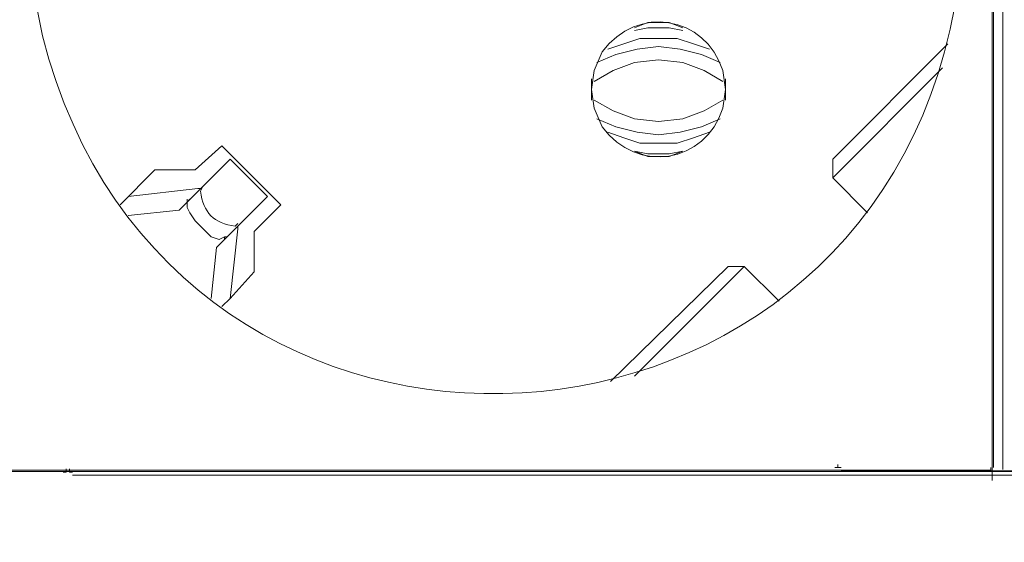
# Model space of a CAD drawing. Units: millimetres. Extents: x 2731 to 7709, y 1359 to 3156.
# Drawn here: x 5742 to 5915, y 2114 to 2206 of the extents above; entities that cross this region are included whole.
import ezdxf

# ---------------------------------------------------------------- set-up
doc = ezdxf.new("R2010")
doc.units = ezdxf.units.MM
doc.layers.add('layer 1', color=7, linetype='Continuous')

msp = doc.modelspace()

# ---------------------------------------------------------------- linework, layer by layer
at = {"layer": 'layer 1', "lineweight": 9}
for points, knots in [([(5743.57, 2221.5), (5743.57, 2221.5), (5744.04, 2212.11), (5744.04, 2212.11), (5744.04, 2212.11), (5744.04, 2212.11), (5745.91, 2202.72), (5745.91, 2202.72), (5745.91, 2202.72), (5768.35, 2114), (5894.13, 2121.51), (5906.5, 2212.11), (5906.5, 2212.11), (5906.5, 2212.11), (5906.98, 2221.5), (5906.98, 2221.5), (5906.98, 2221.5), (5906.98, 2221.5), (5906.5, 2230.89), (5906.5, 2230.89), (5906.5, 2230.89), (5894.13, 2321.48), (5768.35, 2328.99), (5745.91, 2240.28), (5745.91, 2240.28), (5745.91, 2240.28), (5744.04, 2230.89), (5744.04, 2230.89), (5744.04, 2230.89), (5744.04, 2230.89), (5743.57, 2221.5), (5743.57, 2221.5)], [0, 0, 0, 0, 0.111111, 0.111111, 0.111111, 0.111111, 0.222222, 0.222222, 0.222222, 0.222222, 0.333333, 0.333333, 0.333333, 0.333333, 0.444444, 0.444444, 0.444444, 0.444444, 0.555556, 0.555556, 0.555556, 0.555556, 0.666667, 0.666667, 0.666667, 0.666667, 0.777778, 0.777778, 0.777778, 0.777778, 1, 1, 1, 1]), ([(5842.17, 2193.32), (5842.17, 2193.32), (5842.64, 2190.04), (5842.64, 2190.04), (5842.64, 2190.04), (5842.64, 2190.04), (5844.05, 2186.75), (5844.05, 2186.75), (5844.05, 2186.75), (5850.16, 2178.42), (5862.07, 2180.34), (5865.18, 2190.04), (5865.18, 2190.04), (5865.18, 2190.04), (5865.65, 2193.32), (5865.65, 2193.32), (5865.65, 2193.32), (5865.65, 2193.32), (5865.18, 2196.61), (5865.18, 2196.61), (5865.18, 2196.61), (5862.07, 2206.3), (5850.16, 2208.23), (5844.05, 2199.9), (5844.05, 2199.9), (5844.05, 2199.9), (5842.64, 2196.61), (5842.64, 2196.61), (5842.64, 2196.61), (5842.64, 2196.61), (5842.17, 2193.32), (5842.17, 2193.32)], [0, 0, 0, 0, 0.111111, 0.111111, 0.111111, 0.111111, 0.222222, 0.222222, 0.222222, 0.222222, 0.333333, 0.333333, 0.333333, 0.333333, 0.444444, 0.444444, 0.444444, 0.444444, 0.555556, 0.555556, 0.555556, 0.555556, 0.666667, 0.666667, 0.666667, 0.666667, 0.777778, 0.777778, 0.777778, 0.777778, 1, 1, 1, 1]), ([(5842.17, 2193.32), (5842.17, 2193.32), (5842.64, 2190.04), (5842.64, 2190.04), (5842.64, 2190.04), (5842.64, 2190.04), (5844.05, 2186.75), (5844.05, 2186.75), (5844.05, 2186.75), (5850.16, 2178.42), (5862.07, 2180.34), (5865.18, 2190.04), (5865.18, 2190.04), (5865.18, 2190.04), (5865.65, 2193.32), (5865.65, 2193.32), (5865.65, 2193.32), (5865.65, 2193.32), (5865.18, 2196.61), (5865.18, 2196.61), (5865.18, 2196.61), (5862.07, 2206.3), (5850.16, 2208.23), (5844.05, 2199.9), (5844.05, 2199.9), (5844.05, 2199.9), (5842.64, 2196.61), (5842.64, 2196.61), (5842.64, 2196.61), (5842.64, 2196.61), (5842.17, 2193.32), (5842.17, 2193.32)], [0, 0, 0, 0, 0.111111, 0.111111, 0.111111, 0.111111, 0.222222, 0.222222, 0.222222, 0.222222, 0.333333, 0.333333, 0.333333, 0.333333, 0.444444, 0.444444, 0.444444, 0.444444, 0.555556, 0.555556, 0.555556, 0.555556, 0.666667, 0.666667, 0.666667, 0.666667, 0.777778, 0.777778, 0.777778, 0.777778, 1, 1, 1, 1]), ([(5858.14, 2204.12), (5858.14, 2204.12), (5855.79, 2205.06), (5855.79, 2205.06), (5855.79, 2205.06), (5855.79, 2205.06), (5852.03, 2205.06), (5852.03, 2205.06), (5852.03, 2205.06), (5852.03, 2205.06), (5849.69, 2204.12), (5849.69, 2204.12)], [0, 0, 0, 0, 0.25, 0.25, 0.25, 0.25, 0.5, 0.5, 0.5, 0.5, 1, 1, 1, 1]), ([(5858.14, 2204.12), (5858.14, 2204.12), (5855.79, 2205.06), (5855.79, 2205.06), (5855.79, 2205.06), (5855.79, 2205.06), (5852.03, 2205.06), (5852.03, 2205.06), (5852.03, 2205.06), (5852.03, 2205.06), (5849.69, 2204.12), (5849.69, 2204.12)], [0, 0, 0, 0, 0.25, 0.25, 0.25, 0.25, 0.5, 0.5, 0.5, 0.5, 1, 1, 1, 1]), ([(5858.14, 2203.65), (5858.14, 2203.65), (5855.79, 2204.12), (5855.79, 2204.12), (5855.79, 2204.12), (5855.79, 2204.12), (5852.03, 2204.12), (5852.03, 2204.12), (5852.03, 2204.12), (5852.03, 2204.12), (5849.69, 2203.65), (5849.69, 2203.65)], [0, 0, 0, 0, 0.25, 0.25, 0.25, 0.25, 0.5, 0.5, 0.5, 0.5, 1, 1, 1, 1]), ([(5858.14, 2203.65), (5858.14, 2203.65), (5855.79, 2204.12), (5855.79, 2204.12), (5855.79, 2204.12), (5855.79, 2204.12), (5852.03, 2204.12), (5852.03, 2204.12), (5852.03, 2204.12), (5852.03, 2204.12), (5849.69, 2203.65), (5849.69, 2203.65)], [0, 0, 0, 0, 0.25, 0.25, 0.25, 0.25, 0.5, 0.5, 0.5, 0.5, 1, 1, 1, 1]), ([(5864.71, 2198.02), (5864.71, 2198.02), (5861.42, 2199.43), (5861.42, 2199.43), (5861.42, 2199.43), (5861.42, 2199.43), (5857.67, 2200.36), (5857.67, 2200.36), (5857.67, 2200.36), (5857.67, 2200.36), (5853.91, 2200.84), (5853.91, 2200.84), (5853.91, 2200.84), (5853.91, 2200.84), (5850.16, 2200.36), (5850.16, 2200.36), (5850.16, 2200.36), (5850.16, 2200.36), (5846.4, 2199.43), (5846.4, 2199.43), (5846.4, 2199.43), (5846.4, 2199.43), (5843.11, 2198.02), (5843.11, 2198.02)], [0, 0, 0, 0, 0.142857, 0.142857, 0.142857, 0.142857, 0.285714, 0.285714, 0.285714, 0.285714, 0.428571, 0.428571, 0.428571, 0.428571, 0.571429, 0.571429, 0.571429, 0.571429, 0.714286, 0.714286, 0.714286, 0.714286, 1, 1, 1, 1]), ([(5864.71, 2198.02), (5864.71, 2198.02), (5861.42, 2199.43), (5861.42, 2199.43), (5861.42, 2199.43), (5861.42, 2199.43), (5857.67, 2200.36), (5857.67, 2200.36), (5857.67, 2200.36), (5857.67, 2200.36), (5853.91, 2200.84), (5853.91, 2200.84), (5853.91, 2200.84), (5853.91, 2200.84), (5850.16, 2200.36), (5850.16, 2200.36), (5850.16, 2200.36), (5850.16, 2200.36), (5846.4, 2199.43), (5846.4, 2199.43), (5846.4, 2199.43), (5846.4, 2199.43), (5843.11, 2198.02), (5843.11, 2198.02)], [0, 0, 0, 0, 0.142857, 0.142857, 0.142857, 0.142857, 0.285714, 0.285714, 0.285714, 0.285714, 0.428571, 0.428571, 0.428571, 0.428571, 0.571429, 0.571429, 0.571429, 0.571429, 0.714286, 0.714286, 0.714286, 0.714286, 1, 1, 1, 1]), ([(5862.83, 2200.36), (5862.83, 2200.36), (5860.02, 2201.31), (5860.02, 2201.31), (5860.02, 2201.31), (5860.02, 2201.31), (5857.2, 2202.25), (5857.2, 2202.25), (5857.2, 2202.25), (5857.2, 2202.25), (5850.62, 2202.25), (5850.62, 2202.25), (5850.62, 2202.25), (5850.62, 2202.25), (5847.81, 2201.31), (5847.81, 2201.31), (5847.81, 2201.31), (5847.81, 2201.31), (5844.99, 2200.36), (5844.99, 2200.36)], [0, 0, 0, 0, 0.166667, 0.166667, 0.166667, 0.166667, 0.333333, 0.333333, 0.333333, 0.333333, 0.5, 0.5, 0.5, 0.5, 0.666667, 0.666667, 0.666667, 0.666667, 1, 1, 1, 1]), ([(5862.83, 2200.36), (5862.83, 2200.36), (5860.02, 2201.31), (5860.02, 2201.31), (5860.02, 2201.31), (5860.02, 2201.31), (5857.2, 2202.25), (5857.2, 2202.25), (5857.2, 2202.25), (5857.2, 2202.25), (5850.62, 2202.25), (5850.62, 2202.25), (5850.62, 2202.25), (5850.62, 2202.25), (5847.81, 2201.31), (5847.81, 2201.31), (5847.81, 2201.31), (5847.81, 2201.31), (5844.99, 2200.36), (5844.99, 2200.36)], [0, 0, 0, 0, 0.166667, 0.166667, 0.166667, 0.166667, 0.333333, 0.333333, 0.333333, 0.333333, 0.5, 0.5, 0.5, 0.5, 0.666667, 0.666667, 0.666667, 0.666667, 1, 1, 1, 1]), ([(5865.18, 2194.73), (5865.18, 2194.73), (5861.9, 2196.61), (5861.9, 2196.61), (5861.9, 2196.61), (5861.9, 2196.61), (5858.14, 2198.02), (5858.14, 2198.02), (5858.14, 2198.02), (5858.14, 2198.02), (5853.91, 2198.49), (5853.91, 2198.49), (5853.91, 2198.49), (5853.91, 2198.49), (5849.69, 2198.02), (5849.69, 2198.02), (5849.69, 2198.02), (5849.69, 2198.02), (5845.93, 2196.61), (5845.93, 2196.61), (5845.93, 2196.61), (5845.93, 2196.61), (5842.64, 2194.73), (5842.64, 2194.73)], [0, 0, 0, 0, 0.142857, 0.142857, 0.142857, 0.142857, 0.285714, 0.285714, 0.285714, 0.285714, 0.428571, 0.428571, 0.428571, 0.428571, 0.571429, 0.571429, 0.571429, 0.571429, 0.714286, 0.714286, 0.714286, 0.714286, 1, 1, 1, 1]), ([(5865.18, 2194.73), (5865.18, 2194.73), (5861.9, 2196.61), (5861.9, 2196.61), (5861.9, 2196.61), (5861.9, 2196.61), (5858.14, 2198.02), (5858.14, 2198.02), (5858.14, 2198.02), (5858.14, 2198.02), (5853.91, 2198.49), (5853.91, 2198.49), (5853.91, 2198.49), (5853.91, 2198.49), (5849.69, 2198.02), (5849.69, 2198.02), (5849.69, 2198.02), (5849.69, 2198.02), (5845.93, 2196.61), (5845.93, 2196.61), (5845.93, 2196.61), (5845.93, 2196.61), (5842.64, 2194.73), (5842.64, 2194.73)], [0, 0, 0, 0, 0.142857, 0.142857, 0.142857, 0.142857, 0.285714, 0.285714, 0.285714, 0.285714, 0.428571, 0.428571, 0.428571, 0.428571, 0.571429, 0.571429, 0.571429, 0.571429, 0.714286, 0.714286, 0.714286, 0.714286, 1, 1, 1, 1]), ([(5842.64, 2191.45), (5842.64, 2191.45), (5845.93, 2189.56), (5845.93, 2189.56), (5845.93, 2189.56), (5845.93, 2189.56), (5849.69, 2188.16), (5849.69, 2188.16), (5849.69, 2188.16), (5849.69, 2188.16), (5853.91, 2187.69), (5853.91, 2187.69), (5853.91, 2187.69), (5853.91, 2187.69), (5858.14, 2188.16), (5858.14, 2188.16), (5858.14, 2188.16), (5858.14, 2188.16), (5861.9, 2189.56), (5861.9, 2189.56), (5861.9, 2189.56), (5861.9, 2189.56), (5865.18, 2191.45), (5865.18, 2191.45)], [0, 0, 0, 0, 0.142857, 0.142857, 0.142857, 0.142857, 0.285714, 0.285714, 0.285714, 0.285714, 0.428571, 0.428571, 0.428571, 0.428571, 0.571429, 0.571429, 0.571429, 0.571429, 0.714286, 0.714286, 0.714286, 0.714286, 1, 1, 1, 1]), ([(5842.64, 2191.45), (5842.64, 2191.45), (5845.93, 2189.56), (5845.93, 2189.56), (5845.93, 2189.56), (5845.93, 2189.56), (5849.69, 2188.16), (5849.69, 2188.16), (5849.69, 2188.16), (5849.69, 2188.16), (5853.91, 2187.69), (5853.91, 2187.69), (5853.91, 2187.69), (5853.91, 2187.69), (5858.14, 2188.16), (5858.14, 2188.16), (5858.14, 2188.16), (5858.14, 2188.16), (5861.9, 2189.56), (5861.9, 2189.56), (5861.9, 2189.56), (5861.9, 2189.56), (5865.18, 2191.45), (5865.18, 2191.45)], [0, 0, 0, 0, 0.142857, 0.142857, 0.142857, 0.142857, 0.285714, 0.285714, 0.285714, 0.285714, 0.428571, 0.428571, 0.428571, 0.428571, 0.571429, 0.571429, 0.571429, 0.571429, 0.714286, 0.714286, 0.714286, 0.714286, 1, 1, 1, 1]), ([(5843.11, 2188.16), (5843.11, 2188.16), (5846.4, 2186.75), (5846.4, 2186.75), (5846.4, 2186.75), (5846.4, 2186.75), (5850.16, 2185.81), (5850.16, 2185.81), (5850.16, 2185.81), (5850.16, 2185.81), (5853.91, 2185.34), (5853.91, 2185.34), (5853.91, 2185.34), (5853.91, 2185.34), (5857.67, 2185.81), (5857.67, 2185.81), (5857.67, 2185.81), (5857.67, 2185.81), (5861.42, 2186.75), (5861.42, 2186.75), (5861.42, 2186.75), (5861.42, 2186.75), (5864.71, 2188.16), (5864.71, 2188.16)], [0, 0, 0, 0, 0.142857, 0.142857, 0.142857, 0.142857, 0.285714, 0.285714, 0.285714, 0.285714, 0.428571, 0.428571, 0.428571, 0.428571, 0.571429, 0.571429, 0.571429, 0.571429, 0.714286, 0.714286, 0.714286, 0.714286, 1, 1, 1, 1]), ([(5843.11, 2188.16), (5843.11, 2188.16), (5846.4, 2186.75), (5846.4, 2186.75), (5846.4, 2186.75), (5846.4, 2186.75), (5850.16, 2185.81), (5850.16, 2185.81), (5850.16, 2185.81), (5850.16, 2185.81), (5853.91, 2185.34), (5853.91, 2185.34), (5853.91, 2185.34), (5853.91, 2185.34), (5857.67, 2185.81), (5857.67, 2185.81), (5857.67, 2185.81), (5857.67, 2185.81), (5861.42, 2186.75), (5861.42, 2186.75), (5861.42, 2186.75), (5861.42, 2186.75), (5864.71, 2188.16), (5864.71, 2188.16)], [0, 0, 0, 0, 0.142857, 0.142857, 0.142857, 0.142857, 0.285714, 0.285714, 0.285714, 0.285714, 0.428571, 0.428571, 0.428571, 0.428571, 0.571429, 0.571429, 0.571429, 0.571429, 0.714286, 0.714286, 0.714286, 0.714286, 1, 1, 1, 1]), ([(5844.99, 2185.81), (5844.99, 2185.81), (5847.81, 2184.87), (5847.81, 2184.87), (5847.81, 2184.87), (5847.81, 2184.87), (5850.62, 2183.93), (5850.62, 2183.93), (5850.62, 2183.93), (5850.62, 2183.93), (5857.2, 2183.93), (5857.2, 2183.93), (5857.2, 2183.93), (5857.2, 2183.93), (5860.02, 2184.87), (5860.02, 2184.87), (5860.02, 2184.87), (5860.02, 2184.87), (5862.83, 2185.81), (5862.83, 2185.81)], [0, 0, 0, 0, 0.166667, 0.166667, 0.166667, 0.166667, 0.333333, 0.333333, 0.333333, 0.333333, 0.5, 0.5, 0.5, 0.5, 0.666667, 0.666667, 0.666667, 0.666667, 1, 1, 1, 1]), ([(5844.99, 2185.81), (5844.99, 2185.81), (5847.81, 2184.87), (5847.81, 2184.87), (5847.81, 2184.87), (5847.81, 2184.87), (5850.62, 2183.93), (5850.62, 2183.93), (5850.62, 2183.93), (5850.62, 2183.93), (5857.2, 2183.93), (5857.2, 2183.93), (5857.2, 2183.93), (5857.2, 2183.93), (5860.02, 2184.87), (5860.02, 2184.87), (5860.02, 2184.87), (5860.02, 2184.87), (5862.83, 2185.81), (5862.83, 2185.81)], [0, 0, 0, 0, 0.166667, 0.166667, 0.166667, 0.166667, 0.333333, 0.333333, 0.333333, 0.333333, 0.5, 0.5, 0.5, 0.5, 0.666667, 0.666667, 0.666667, 0.666667, 1, 1, 1, 1]), ([(5849.69, 2182.52), (5849.69, 2182.52), (5852.03, 2182.05), (5852.03, 2182.05), (5852.03, 2182.05), (5852.03, 2182.05), (5855.79, 2182.05), (5855.79, 2182.05), (5855.79, 2182.05), (5855.79, 2182.05), (5858.14, 2182.52), (5858.14, 2182.52)], [0, 0, 0, 0, 0.25, 0.25, 0.25, 0.25, 0.5, 0.5, 0.5, 0.5, 1, 1, 1, 1]), ([(5849.69, 2182.52), (5849.69, 2182.52), (5852.03, 2181.58), (5852.03, 2181.58), (5852.03, 2181.58), (5852.03, 2181.58), (5855.79, 2181.58), (5855.79, 2181.58), (5855.79, 2181.58), (5855.79, 2181.58), (5858.14, 2182.52), (5858.14, 2182.52)], [0, 0, 0, 0, 0.25, 0.25, 0.25, 0.25, 0.5, 0.5, 0.5, 0.5, 1, 1, 1, 1]), ([(5849.69, 2182.52), (5849.69, 2182.52), (5852.03, 2182.05), (5852.03, 2182.05), (5852.03, 2182.05), (5852.03, 2182.05), (5855.79, 2182.05), (5855.79, 2182.05), (5855.79, 2182.05), (5855.79, 2182.05), (5858.14, 2182.52), (5858.14, 2182.52)], [0, 0, 0, 0, 0.25, 0.25, 0.25, 0.25, 0.5, 0.5, 0.5, 0.5, 1, 1, 1, 1]), ([(5849.69, 2182.52), (5849.69, 2182.52), (5852.03, 2181.58), (5852.03, 2181.58), (5852.03, 2181.58), (5852.03, 2181.58), (5855.79, 2181.58), (5855.79, 2181.58), (5855.79, 2181.58), (5855.79, 2181.58), (5858.14, 2182.52), (5858.14, 2182.52)], [0, 0, 0, 0, 0.25, 0.25, 0.25, 0.25, 0.5, 0.5, 0.5, 0.5, 1, 1, 1, 1]), ([(5774.09, 2176.42), (5774.09, 2176.42), (5773.62, 2175.48), (5773.62, 2175.48), (5773.62, 2175.48), (5774.05, 2171.76), (5776.01, 2169.81), (5779.72, 2169.38), (5779.72, 2169.38), (5779.72, 2169.38), (5780.19, 2169.85), (5780.19, 2169.85)], [0, 0, 0, 0, 0.25, 0.25, 0.25, 0.25, 0.5, 0.5, 0.5, 0.5, 1, 1, 1, 1]), ([(5774.09, 2176.42), (5774.09, 2176.42), (5773.62, 2175.48), (5773.62, 2175.48), (5773.62, 2175.48), (5774.05, 2171.76), (5776.01, 2169.81), (5779.72, 2169.38), (5779.72, 2169.38), (5779.72, 2169.38), (5780.19, 2169.85), (5780.19, 2169.85)], [0, 0, 0, 0, 0.25, 0.25, 0.25, 0.25, 0.5, 0.5, 0.5, 0.5, 1, 1, 1, 1]), ([(5778.32, 2167.5), (5778.32, 2167.5), (5777.85, 2167.5), (5777.85, 2167.5), (5777.85, 2167.5), (5777.85, 2167.5), (5776.91, 2167.03), (5776.91, 2167.03), (5776.91, 2167.03), (5776.91, 2167.03), (5775.5, 2167.5), (5775.5, 2167.5), (5775.5, 2167.5), (5775.5, 2167.5), (5772.68, 2170.31), (5772.68, 2170.31), (5772.68, 2170.31), (5772.68, 2170.31), (5771.74, 2171.72), (5771.74, 2171.72), (5771.74, 2171.72), (5771.74, 2171.72), (5771.27, 2172.66), (5771.27, 2172.66), (5771.27, 2172.66), (5771.27, 2172.66), (5771.27, 2173.6), (5771.27, 2173.6), (5771.27, 2173.6), (5771.27, 2173.6), (5771.74, 2174.07), (5771.74, 2174.07)], [0, 0, 0, 0, 0.111111, 0.111111, 0.111111, 0.111111, 0.222222, 0.222222, 0.222222, 0.222222, 0.333333, 0.333333, 0.333333, 0.333333, 0.444444, 0.444444, 0.444444, 0.444444, 0.555556, 0.555556, 0.555556, 0.555556, 0.666667, 0.666667, 0.666667, 0.666667, 0.777778, 0.777778, 0.777778, 0.777778, 1, 1, 1, 1]), ([(5778.32, 2167.5), (5778.32, 2167.5), (5777.85, 2167.5), (5777.85, 2167.5), (5777.85, 2167.5), (5777.85, 2167.5), (5776.91, 2167.03), (5776.91, 2167.03), (5776.91, 2167.03), (5776.91, 2167.03), (5775.5, 2167.5), (5775.5, 2167.5), (5775.5, 2167.5), (5775.5, 2167.5), (5772.68, 2170.31), (5772.68, 2170.31), (5772.68, 2170.31), (5772.68, 2170.31), (5771.74, 2171.72), (5771.74, 2171.72), (5771.74, 2171.72), (5771.74, 2171.72), (5771.27, 2172.66), (5771.27, 2172.66), (5771.27, 2172.66), (5771.27, 2172.66), (5771.27, 2173.6), (5771.27, 2173.6), (5771.27, 2173.6), (5771.27, 2173.6), (5771.74, 2174.07), (5771.74, 2174.07)], [0, 0, 0, 0, 0.111111, 0.111111, 0.111111, 0.111111, 0.222222, 0.222222, 0.222222, 0.222222, 0.333333, 0.333333, 0.333333, 0.333333, 0.444444, 0.444444, 0.444444, 0.444444, 0.555556, 0.555556, 0.555556, 0.555556, 0.666667, 0.666667, 0.666667, 0.666667, 0.777778, 0.777778, 0.777778, 0.777778, 1, 1, 1, 1]), ([(5749.52, 2126.3), (5749.52, 2126.3), (5750.07, 2126.3), (5750.07, 2126.3), (5750.07, 2126.3), (5750.07, 2126.3), (5750.07, 2126.86), (5750.07, 2126.86)], [0, 0, 0, 0, 0.333333, 0.333333, 0.333333, 0.333333, 1, 1, 1, 1]), ([(5750.63, 2126.86), (5750.63, 2126.86), (5750.63, 2126.3), (5750.63, 2126.3), (5750.63, 2126.3), (5750.63, 2126.3), (5751.19, 2126.3), (5751.19, 2126.3)], [0, 0, 0, 0, 0.333333, 0.333333, 0.333333, 0.333333, 1, 1, 1, 1]), ([(5884.8, 2127.1), (5884.8, 2127.1), (5885.36, 2127.1), (5885.36, 2127.1), (5885.36, 2127.1), (5885.36, 2127.1), (5885.36, 2127.65), (5885.36, 2127.65)], [0, 0, 0, 0, 0.333333, 0.333333, 0.333333, 0.333333, 1, 1, 1, 1]), ([(5884.8, 2127.1), (5884.8, 2127.1), (5885.36, 2127.1), (5885.36, 2127.1), (5885.36, 2127.1), (5885.36, 2127.1), (5885.36, 2127.65), (5885.36, 2127.65)], [0, 0, 0, 0, 0.333333, 0.333333, 0.333333, 0.333333, 1, 1, 1, 1]), ([(5885.36, 2127.65), (5885.36, 2127.65), (5885.36, 2127.1), (5885.36, 2127.1), (5885.36, 2127.1), (5885.36, 2127.1), (5885.91, 2127.1), (5885.91, 2127.1)], [0, 0, 0, 0, 0.333333, 0.333333, 0.333333, 0.333333, 1, 1, 1, 1]), ([(5885.36, 2127.65), (5885.36, 2127.65), (5885.36, 2127.1), (5885.36, 2127.1), (5885.36, 2127.1), (5885.36, 2127.1), (5885.91, 2127.1), (5885.91, 2127.1)], [0, 0, 0, 0, 0.333333, 0.333333, 0.333333, 0.333333, 1, 1, 1, 1]), ([(5911.67, 2126.65), (5911.67, 2126.65), (5912.14, 2126.65), (5912.14, 2126.65), (5912.14, 2126.65), (5912.14, 2126.65), (5912.14, 2127.12), (5912.14, 2127.12)], [0, 0, 0, 0, 0.333333, 0.333333, 0.333333, 0.333333, 1, 1, 1, 1]), ([(5911.67, 2126.65), (5911.67, 2126.65), (5912.14, 2126.65), (5912.14, 2126.65), (5912.14, 2126.65), (5912.14, 2126.65), (5912.14, 2127.12), (5912.14, 2127.12)], [0, 0, 0, 0, 0.333333, 0.333333, 0.333333, 0.333333, 1, 1, 1, 1])]:
    msp.add_open_spline(points, degree=3, knots=knots, dxfattribs=at)
for points in [[(5912.61, 2315.41), (5912.61, 2315.41), (5912.61, 2127.12), (5912.61, 2127.12)], [(5912.61, 2315.41), (5912.61, 2315.41), (5912.61, 2127.12), (5912.61, 2127.12)], [(5914.28, 2314.59), (5914.28, 2314.59), (5914.28, 2126.77), (5914.28, 2126.77)], [(5914.28, 2314.59), (5914.28, 2314.59), (5914.28, 2126.77), (5914.28, 2126.77)], [(5912.4, 2313.4), (5912.4, 2313.4), (5912.4, 2124.83), (5912.4, 2124.83)], [(5912.4, 2313.4), (5912.4, 2313.4), (5912.4, 2124.83), (5912.4, 2124.83)], [(5904.62, 2201.31), (5904.62, 2201.31), (5884.43, 2181.11), (5884.43, 2181.11)], [(5904.62, 2201.31), (5904.62, 2201.31), (5884.43, 2181.11), (5884.43, 2181.11)], [(5884.43, 2177.83), (5884.43, 2177.83), (5903.68, 2197.08), (5903.68, 2197.08)], [(5884.43, 2177.83), (5884.43, 2177.83), (5903.68, 2197.08), (5903.68, 2197.08)], [(5842.17, 2195.2), (5842.17, 2195.2), (5842.17, 2191.45), (5842.17, 2191.45)], [(5842.17, 2195.2), (5842.17, 2195.2), (5842.17, 2191.45), (5842.17, 2191.45)], [(5865.65, 2191.45), (5865.65, 2191.45), (5865.65, 2195.2), (5865.65, 2195.2)], [(5865.65, 2191.45), (5865.65, 2191.45), (5865.65, 2195.2), (5865.65, 2195.2)], [(5777.38, 2183.46), (5777.38, 2183.46), (5772.68, 2179.24), (5772.68, 2179.24)], [(5777.38, 2183.46), (5777.38, 2183.46), (5772.68, 2179.24), (5772.68, 2179.24)], [(5787.71, 2173.13), (5787.71, 2173.13), (5777.38, 2183.46), (5777.38, 2183.46)], [(5787.71, 2173.13), (5787.71, 2173.13), (5777.38, 2183.46), (5777.38, 2183.46)], [(5778.79, 2181.11), (5778.79, 2181.11), (5769.86, 2172.19), (5769.86, 2172.19)], [(5778.79, 2181.11), (5778.79, 2181.11), (5769.86, 2172.19), (5769.86, 2172.19)], [(5785.36, 2174.54), (5785.36, 2174.54), (5778.79, 2181.11), (5778.79, 2181.11)], [(5785.36, 2174.54), (5785.36, 2174.54), (5778.79, 2181.11), (5778.79, 2181.11)], [(5884.43, 2181.11), (5884.43, 2181.11), (5884.43, 2177.83), (5884.43, 2177.83)], [(5884.43, 2181.11), (5884.43, 2181.11), (5884.43, 2177.83), (5884.43, 2177.83)], [(5765.63, 2179.24), (5765.63, 2179.24), (5759.53, 2173.13), (5759.53, 2173.13)], [(5765.63, 2179.24), (5765.63, 2179.24), (5759.53, 2173.13), (5759.53, 2173.13)], [(5772.68, 2179.24), (5772.68, 2179.24), (5765.63, 2179.24), (5765.63, 2179.24)], [(5772.68, 2179.24), (5772.68, 2179.24), (5765.63, 2179.24), (5765.63, 2179.24)], [(5884.43, 2177.83), (5884.43, 2177.83), (5890.54, 2171.72), (5890.54, 2171.72)], [(5884.43, 2177.83), (5884.43, 2177.83), (5890.54, 2171.72), (5890.54, 2171.72)], [(5773.15, 2175.95), (5773.15, 2175.95), (5760.94, 2174.54), (5760.94, 2174.54)], [(5773.15, 2175.95), (5773.15, 2175.95), (5760.94, 2174.54), (5760.94, 2174.54)], [(5773.15, 2175.95), (5773.15, 2175.95), (5773.62, 2175.95), (5773.62, 2175.95)], [(5773.15, 2175.95), (5773.15, 2175.95), (5773.62, 2175.95), (5773.62, 2175.95)], [(5771.27, 2173.6), (5771.27, 2173.6), (5771.27, 2174.07), (5771.27, 2174.07)], [(5771.27, 2173.6), (5771.27, 2173.6), (5771.27, 2174.07), (5771.27, 2174.07)], [(5785.36, 2174.54), (5785.36, 2174.54), (5776.43, 2165.62), (5776.43, 2165.62)], [(5785.36, 2174.54), (5785.36, 2174.54), (5776.43, 2165.62), (5776.43, 2165.62)], [(5783.01, 2168.44), (5783.01, 2168.44), (5787.71, 2173.13), (5787.71, 2173.13)], [(5783.01, 2168.44), (5783.01, 2168.44), (5787.71, 2173.13), (5787.71, 2173.13)], [(5760.94, 2171.25), (5760.94, 2171.25), (5769.86, 2172.19), (5769.86, 2172.19)], [(5760.94, 2171.25), (5760.94, 2171.25), (5769.86, 2172.19), (5769.86, 2172.19)], [(5780.19, 2168.91), (5780.19, 2168.91), (5778.79, 2156.7), (5778.79, 2156.7)], [(5780.19, 2168.91), (5780.19, 2168.91), (5778.79, 2156.7), (5778.79, 2156.7)], [(5780.19, 2168.91), (5780.19, 2168.91), (5780.19, 2169.38), (5780.19, 2169.38)], [(5780.19, 2168.91), (5780.19, 2168.91), (5780.19, 2169.38), (5780.19, 2169.38)], [(5783.01, 2161.39), (5783.01, 2161.39), (5783.01, 2168.44), (5783.01, 2168.44)], [(5783.01, 2161.39), (5783.01, 2161.39), (5783.01, 2168.44), (5783.01, 2168.44)], [(5777.85, 2167.03), (5777.85, 2167.03), (5777.85, 2167.5), (5777.85, 2167.5)], [(5777.85, 2167.03), (5777.85, 2167.03), (5777.85, 2167.5), (5777.85, 2167.5)], [(5775.5, 2156.7), (5775.5, 2156.7), (5776.43, 2165.62), (5776.43, 2165.62)], [(5775.5, 2156.7), (5775.5, 2156.7), (5776.43, 2165.62), (5776.43, 2165.62)], [(5778.79, 2156.7), (5778.79, 2156.7), (5783.01, 2161.39), (5783.01, 2161.39)], [(5778.79, 2156.7), (5778.79, 2156.7), (5783.01, 2161.39), (5783.01, 2161.39)], [(5866.12, 2162.33), (5866.12, 2162.33), (5845.46, 2142.14), (5845.46, 2142.14)], [(5866.12, 2162.33), (5866.12, 2162.33), (5845.46, 2142.14), (5845.46, 2142.14)], [(5849.69, 2143.08), (5849.69, 2143.08), (5868.94, 2162.33), (5868.94, 2162.33)], [(5849.69, 2143.08), (5849.69, 2143.08), (5868.94, 2162.33), (5868.94, 2162.33)], [(5866.12, 2162.33), (5866.12, 2162.33), (5868.94, 2162.33), (5868.94, 2162.33)], [(5866.12, 2162.33), (5866.12, 2162.33), (5868.94, 2162.33), (5868.94, 2162.33)], [(5875.04, 2156.23), (5875.04, 2156.23), (5868.94, 2162.33), (5868.94, 2162.33)], [(5875.04, 2156.23), (5875.04, 2156.23), (5868.94, 2162.33), (5868.94, 2162.33)], [(5778.79, 2156.7), (5778.79, 2156.7), (5777.38, 2155.29), (5777.38, 2155.29)], [(5778.79, 2156.7), (5778.79, 2156.7), (5777.38, 2155.29), (5777.38, 2155.29)], [(5691.24, 2126.37), (5691.24, 2126.37), (6584.72, 2126.37), (6584.72, 2126.37)], [(5739.34, 2126.65), (5739.34, 2126.65), (5911.67, 2126.65), (5911.67, 2126.65)], [(5885.91, 2126.54), (5885.91, 2126.54), (6050.57, 2126.54), (6050.57, 2126.54)], [(5885.91, 2126.54), (5885.91, 2126.54), (6050.57, 2126.54), (6050.57, 2126.54)], [(5751.19, 2125.74), (5751.19, 2125.74), (5915.84, 2125.74), (5915.84, 2125.74)]]:
    msp.add_open_spline(points, degree=3, dxfattribs=at)

doc.saveas('drawing.dxf')
